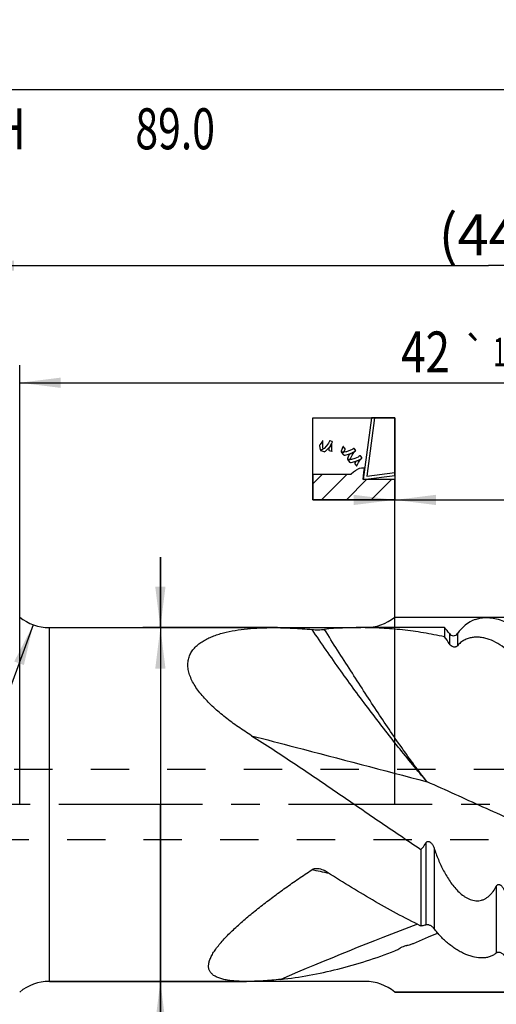
# Model space of a CAD drawing. Units: millimetres. Extents: x 0 to 594, y 0 to 420.
# Drawn here: x 320 to 361, y 163 to 247 of the extents above; entities that cross this region are included whole.
import ezdxf
from ezdxf.enums import TextEntityAlignment as Align

# ---------------------------------------------------------------- set-up
doc = ezdxf.new("R2010")
doc.units = ezdxf.units.MM
doc.header["$LTSCALE"] = 32.67
doc.linetypes.add('CENTER', pattern=[0.6, 0.375, -0.075, 0.075, -0.075])
doc.linetypes.add('HIDDEN', pattern=[0.2, 0.1, -0.1])
doc.layers.get('0').update_dxf_attribs({"linetype": 'CONTINUOUS'})
for name, color, linetype in [('608005716-000_AXIS', 7, 'CONTINUOUS'), ('608005716-000_CL', 7, 'CONTINUOUS'), ('608005716-000_DIM', 7, 'CONTINUOUS'), ('608005716-000_HL', 7, 'CONTINUOUS'), ('608133768-000-00-ED1_CL', 7, 'CONTINUOUS')]:
    doc.layers.add(name, color=color, linetype=linetype)
doc.styles.get("Standard").update_dxf_attribs({"font": 'TXT.SHX', "width": 0.7})
doc.styles.add('TEXTSTYLE_2', font='gdt', dxfattribs={"width": 0.7})
doc.styles.add('TEXTSTYLE_3', font='TXT.SHX', dxfattribs={"width": 0.6})
doc.dimstyles.new('DIMSTYLE_10', dxfattribs={"dimtxt": 3.5, "dimasz": 3.5, "dimexe": 1.5, "dimexo": 0, "dimgap": 0.875, "dimtad": 1, "dimdec": 3, "dimlfac": 0.5, "dimdsep": 46, "dimtxsty": 'STANDARD', "dimblk": '_FILLED', "dimblk1": '_FILLED', "dimblk2": '_FILLED', "dimcen": 0.09, "dimclrt": 2, "dimadec": 3, "dimazin": 2, "dimtol": 1, "dimtp": 0.1, "dimtm": 0.1, "dimtfac": 1, "dimtdec": 3, "dimtofl": 0, "dimtmove": 0, "dimatfit": 3, "dimldrblk": '_FILLED', "dimfxl": 1, "dimtolj": 1, "dimarcsym": 0})
doc.dimstyles.new('DIMSTYLE_2', dxfattribs={"dimtxt": 3.5, "dimasz": 3.5, "dimexe": 1.5, "dimexo": 0, "dimgap": 0.875, "dimtad": 1, "dimdec": 3, "dimlfac": 0.5, "dimdsep": 46, "dimtxsty": 'STANDARD', "dimblk": '_FILLED', "dimblk1": '_FILLED', "dimblk2": '_FILLED', "dimcen": 0.09, "dimclrt": 2, "dimadec": 3, "dimazin": 2, "dimtol": 1, "dimtp": 2, "dimtfac": 0.6, "dimtdec": 3, "dimtofl": 0, "dimtmove": 0, "dimatfit": 3, "dimldrblk": '_FILLED', "dimfxl": 1, "dimtolj": 1, "dimarcsym": 0})
doc.dimstyles.new('DIMSTYLE_3', dxfattribs={"dimtxt": 3.5, "dimasz": 3.5, "dimexe": 1.5, "dimexo": 0, "dimgap": 0.875, "dimtad": 1, "dimdec": 3, "dimlfac": 0.5, "dimdsep": 46, "dimtxsty": 'STANDARD', "dimblk": '_FILLED', "dimblk1": '_FILLED', "dimblk2": '_FILLED', "dimcen": 0.09, "dimclrt": 2, "dimadec": 3, "dimazin": 2, "dimtol": 1, "dimtp": -0.05, "dimtm": 0.16, "dimtfac": 0.6, "dimtdec": 3, "dimtofl": 0, "dimtmove": 0, "dimatfit": 3, "dimldrblk": '_FILLED', "dimfxl": 1, "dimtolj": 1, "dimarcsym": 0})
doc.dimstyles.new('DIMSTYLE_4', dxfattribs={"dimtxt": 3.5, "dimasz": 3.5, "dimexe": 1.5, "dimexo": 0, "dimgap": 0.875, "dimtad": 1, "dimdec": 3, "dimlfac": 0.5, "dimdsep": 46, "dimtxsty": 'STANDARD', "dimblk": '_FILLED', "dimblk1": '_FILLED', "dimblk2": '_FILLED', "dimcen": 0.09, "dimclrt": 2, "dimadec": 3, "dimazin": 2, "dimtp": 1.5, "dimtm": 1.5, "dimtfac": 1, "dimtdec": 3, "dimtofl": 0, "dimtmove": 0, "dimatfit": 3, "dimldrblk": '_FILLED', "dimfxl": 1, "dimtolj": 1, "dimarcsym": 0})
doc.dimstyles.new('DIMSTYLE_6', dxfattribs={"dimtxt": 3.5, "dimasz": 3.5, "dimexe": 1.5, "dimexo": 0, "dimgap": 0.875, "dimtad": 1, "dimdec": 3, "dimlfac": 0.5, "dimdsep": 46, "dimtxsty": 'STANDARD', "dimblk": '_FILLED', "dimblk1": '_FILLED', "dimblk2": '_FILLED', "dimcen": 0.09, "dimclrt": 2, "dimadec": 3, "dimazin": 2, "dimtol": 1, "dimtp": 1, "dimtfac": 0.6, "dimtdec": 3, "dimtofl": 0, "dimtmove": 0, "dimatfit": 3, "dimldrblk": '_FILLED', "dimfxl": 1, "dimtolj": 1, "dimarcsym": 0})
doc.dimstyles.new('DIMSTYLE_8', dxfattribs={"dimtxt": 3.5, "dimasz": 3.5, "dimexe": 1.5, "dimexo": 0, "dimgap": 0.875, "dimtad": 1, "dimdec": 3, "dimlfac": 0.5, "dimdsep": 46, "dimtxsty": 'STANDARD', "dimblk": '_FILLED', "dimblk1": '_FILLED', "dimblk2": '_FILLED', "dimcen": 0.09, "dimclrt": 2, "dimadec": 3, "dimazin": 2, "dimtol": 1, "dimtm": 0.1, "dimtfac": 0.6, "dimtdec": 3, "dimtofl": 0, "dimtmove": 0, "dimatfit": 3, "dimldrblk": '_FILLED', "dimfxl": 1, "dimtolj": 1, "dimarcsym": 0})
doc.dimstyles.new('DIMSTYLE_9', dxfattribs={"dimtxt": 3.5, "dimasz": 3.5, "dimexe": 1.5, "dimexo": 0, "dimgap": 0.875, "dimtad": 1, "dimdec": 3, "dimlfac": 0.5, "dimdsep": 46, "dimtxsty": 'STANDARD', "dimblk": '_FILLED', "dimblk1": '_FILLED', "dimblk2": '_FILLED', "dimcen": 0.09, "dimclrt": 2, "dimadec": 3, "dimazin": 2, "dimtol": 1, "dimtp": 1, "dimtm": 1, "dimtfac": 1, "dimtdec": 3, "dimtofl": 0, "dimtmove": 0, "dimatfit": 3, "dimldrblk": '_FILLED', "dimfxl": 1, "dimtolj": 1, "dimarcsym": 0})
doc.dimstyles.get("Standard").update_dxf_attribs({"dimtxt": 3.5, "dimasz": 3.5, "dimexe": 1.5, "dimexo": 0, "dimtad": 1, "dimdec": 3, "dimdsep": 46, "dimtxsty": 'STANDARD', "dimblk": '_FILLED', "dimblk1": '_FILLED', "dimblk2": '_FILLED', "dimcen": 0.09, "dimclrt": 2, "dimadec": 3, "dimazin": 2, "dimtol": 1, "dimtp": 0.005, "dimtm": 0.005, "dimtfac": 1, "dimtdec": 3, "dimtofl": 0, "dimtmove": 0, "dimatfit": 3, "dimldrblk": '_FILLED', "dimfxl": 1, "dimtolj": 1, "dimarcsym": 0})

# ---------------------------------------------------------------- blocks, each defined once
blk = doc.blocks.new('_FILLED')
at = {"color": 0, "linetype": 'BYBLOCK'}
blk.add_solid([(0, 0), (-1, 0.125), (-1, -0.125)], dxfattribs=at)
blk = doc.blocks.new('*D2')
at = {"layer": '608005716-000_DIM', "color": 3, "linetype": 'CONTINUOUS'}
for p, q in [((352, 196), (415.5, 196)), ((414, 196), (414, 180)), ((414, 164), (414, 180)), ((414, 180), (414, 112.717)), ((352, 164), (415.5, 164))]:
    blk.add_line(p, q, dxfattribs=at)
at = {"layer": '608005716-000_DIM', "color": 3, "linetype": 'CONTINUOUS', "xscale": 3.5, "yscale": 3.5, "zscale": 3.5}
for p, rotation in [((414, 196), 90), ((414, 164), 270)]:
    blk.add_blockref('_FILLED', p, dxfattribs=dict(at, rotation=rotation))
at = {"layer": '608005716-000_DIM', "color": 2, "linetype": 'CONTINUOUS'}
for s, height, width, p in [('15.5', 3.5, 0.642857, (419.075, 154)), (' [D1]', 3.5, 0.62381, (412.25, 154)), (')', 4.9, 0.428571, (412.95, 143.083)), ('MIN. REGRIND ', 3.5, 0.75641, (419.075, 140.333)), ('(', 4.9, 0.428571, (412.95, 133.483)), ('16 d11', 3.5, 0.666667, (412.25, 131.383))]:
    blk.add_text(s, height=height, rotation=90, dxfattribs=dict(at, width=width)).set_placement(p, align=Align.RIGHT)
at = {"layer": '608005716-000_DIM', "color": 2, "linetype": 'CONTINUOUS', "style": 'TEXTSTYLE_2'}
for p in [(419.075, 145), (412.25, 117.383)]:
    blk.add_text('n', height=3.5, rotation=90, dxfattribs=at).set_placement(p, align=Align.RIGHT)
at = {"layer": '608005716-000_DIM', "color": 2, "linetype": 'CONTINUOUS', "style": 'TEXTSTYLE_3'}
for s, width, p in [('-0.05', 0.714286, (410.15, 140.983)), ('-0.16', 0.685714, (412.95, 140.683))]:
    blk.add_text(s, height=2.1, rotation=90, dxfattribs=dict(at, width=width)).set_placement(p, align=Align.RIGHT)
blk = doc.blocks.new('*D3')
at = {"layer": '608005716-000_DIM', "color": 3, "linetype": 'CONTINUOUS'}
for p, q in [((316, 180), (316, 227.5)), ((404, 180), (404, 227.5)), ((316, 226), (360, 226)), ((404, 226), (360, 226))]:
    blk.add_line(p, q, dxfattribs=at)
at = {"layer": '608005716-000_DIM', "color": 3, "linetype": 'CONTINUOUS', "xscale": 3.5, "yscale": 3.5, "zscale": 3.5, "rotation": 180}
blk.add_blockref('_FILLED', (316, 226), dxfattribs=at)
at = {"layer": '608005716-000_DIM', "color": 3, "linetype": 'CONTINUOUS', "xscale": 3.5, "yscale": 3.5, "zscale": 3.5}
blk.add_blockref('_FILLED', (404, 226), dxfattribs=at)
at = {"layer": '608005716-000_DIM', "color": 2, "linetype": 'CONTINUOUS', "insert": (360, 230.375), "char_height": 3.5, "width": 12.75, "attachment_point": 2, "line_spacing_factor": 0.9}
blk.add_mtext('(44)', dxfattribs=at)
blk = doc.blocks.new('*D4')
at = {"layer": '608005716-000_DIM', "color": 3, "linetype": 'CONTINUOUS'}
for p, q in [((220, 180), (220, 242.5)), ((404, 180), (404, 242.5)), ((220, 241), (312, 241)), ((404, 241), (312, 241))]:
    blk.add_line(p, q, dxfattribs=at)
at = {"layer": '608005716-000_DIM', "color": 3, "linetype": 'CONTINUOUS', "xscale": 3.5, "yscale": 3.5, "zscale": 3.5, "rotation": 180}
blk.add_blockref('_FILLED', (220, 241), dxfattribs=at)
at = {"layer": '608005716-000_DIM', "color": 3, "linetype": 'CONTINUOUS', "xscale": 3.5, "yscale": 3.5, "zscale": 3.5}
blk.add_blockref('_FILLED', (404, 241), dxfattribs=at)
at = {"layer": '608005716-000_DIM', "color": 2, "linetype": 'CONTINUOUS'}
for s, width, p in [('92', 0.785714, (300.028, 242.75)), (' [L1]', 0.571429, (311.078, 242.75)), ('MIN. REGRIND LENGTH ', 0.759524, (301.553, 235.925)), ('89.0', 0.732143, (333.261, 235.925))]:
    blk.add_text(s, height=3.5, dxfattribs=dict(at, width=width)).set_placement(p, align=Align.CENTER)
at = {"layer": '608005716-000_DIM', "color": 2, "linetype": 'CONTINUOUS', "style": 'TEXTSTYLE_3'}
for s, width, p in [('+2', 0.75, (304.353, 244.85)), (' 0', 0.785714, (304.428, 242.05))]:
    blk.add_text(s, height=2.1, dxfattribs=dict(at, width=width)).set_placement(p, align=Align.CENTER)
blk = doc.blocks.new('*D6')
at = {"layer": '608005716-000_DIM', "color": 3, "linetype": 'CONTINUOUS'}
for p, q in [((352, 180), (352, 207.5)), ((404, 180), (404, 207.5)), ((352, 206), (378, 206)), ((404, 206), (378, 206))]:
    blk.add_line(p, q, dxfattribs=at)
at = {"layer": '608005716-000_DIM', "color": 3, "linetype": 'CONTINUOUS', "xscale": 3.5, "yscale": 3.5, "zscale": 3.5, "rotation": 180}
blk.add_blockref('_FILLED', (352, 206), dxfattribs=at)
at = {"layer": '608005716-000_DIM', "color": 3, "linetype": 'CONTINUOUS', "xscale": 3.5, "yscale": 3.5, "zscale": 3.5}
blk.add_blockref('_FILLED', (404, 206), dxfattribs=at)
at = {"layer": '608005716-000_DIM', "color": 2, "linetype": 'CONTINUOUS', "style": 'TEXTSTYLE_3'}
for s, width, p in [('+1', 0.642857, (375.075, 209.85)), (' 0', 0.785714, (375.375, 207.05))]:
    blk.add_text(s, height=2.1, dxfattribs=dict(at, width=width)).set_placement(p, align=Align.CENTER)
at = {"layer": '608005716-000_DIM', "color": 2, "linetype": 'CONTINUOUS'}
for s, width, p in [('26', 0.785714, (370.975, 207.75)), (' [L2]', 0.614286, (382.4, 207.75))]:
    blk.add_text(s, height=3.5, dxfattribs=dict(at, width=width)).set_placement(p, align=Align.CENTER)
blk = doc.blocks.new('SC_MILL_CUT_BL5', base_point=(348.5, 209.5))
at = {"layer": '608133768-000-00-ED1_CL', "color": 7, "linetype": 'CONTINUOUS'}
for p, q in [((345, 213), (352, 213)), ((345, 206), (345, 213)), ((349.996, 213), (349.285, 207.73)), ((350.279, 213), (349.607, 208.02)), ((352, 213), (349.996, 213)), ((352, 213), (350.279, 213)), ((352, 213), (352, 206)), ((352, 208.083), (352, 213)), ((352, 208.332), (352, 213)), ((345.822, 211.014), (345.626, 210.726)), ((345.838, 211.046), (345.822, 211.014)), ((345.839, 211.049), (345.838, 211.046)), ((345.858, 211.072), (345.839, 211.049)), ((345.851, 211.015), (345.862, 211.074)), ((345.862, 210.433), (345.851, 211.015)), ((345.862, 211.074), (345.858, 211.072)), ((346.433, 211.014), (346.384, 210.912)), ((346.438, 211.024), (346.433, 211.014)), ((346.44, 211.03), (346.438, 211.024)), ((346.469, 211.04), (346.44, 211.03)), ((346.474, 211.038), (346.469, 211.04)), ((346.488, 211.033), (346.474, 211.038)), ((346.637, 210.98), (346.488, 211.033)), ((346.652, 210.975), (346.637, 210.98)), ((346.659, 210.973), (346.652, 210.975)), ((346.674, 210.937), (346.659, 210.973)), ((346.672, 210.931), (346.674, 210.937)), ((345.6, 210.695), (345.582, 210.648)), ((345.582, 210.648), (345.582, 210.642)), ((345.582, 210.642), (345.584, 210.61)), ((345.584, 210.61), (345.636, 210.291)), ((345.604, 210.699), (345.6, 210.695)), ((345.626, 210.726), (345.604, 210.699)), ((345.636, 210.291), (345.645, 210.26)), ((345.645, 210.26), (345.647, 210.253)), ((345.647, 210.253), (345.679, 210.24)), ((345.697, 210.23), (345.673, 210.22)), ((345.673, 210.22), (345.699, 210.211)), ((345.679, 210.24), (345.684, 210.242)), ((345.684, 210.242), (345.699, 210.249)), ((345.905, 210.348), (345.697, 210.23)), ((345.699, 210.249), (345.847, 210.328)), ((345.699, 210.211), (345.939, 210.124)), ((345.847, 210.328), (345.861, 210.337)), ((345.861, 210.337), (345.865, 210.34)), ((345.876, 210.375), (345.862, 210.433)), ((345.865, 210.34), (345.877, 210.371)), ((345.877, 210.371), (345.876, 210.375)), ((345.924, 210.362), (345.905, 210.348)), ((345.971, 210.399), (345.924, 210.362)), ((345.939, 210.124), (345.962, 210.115)), ((345.962, 210.115), (345.968, 210.113)), ((345.968, 210.113), (346.023, 210.12)), ((346.181, 210.607), (345.971, 210.399)), ((346.023, 210.12), (346.029, 210.124)), ((346.029, 210.124), (346.072, 210.155)), ((346.072, 210.155), (346.443, 210.528)), ((346.351, 210.848), (346.181, 210.607)), ((346.379, 210.901), (346.351, 210.848)), ((346.363, 210.377), (346.36, 210.284)), ((346.36, 210.284), (346.364, 210.264)), ((346.406, 210.462), (346.363, 210.377)), ((346.364, 210.264), (346.364, 210.261)), ((346.364, 210.261), (346.364, 210.26)), ((346.364, 210.26), (346.364, 210.256)), ((346.364, 210.256), (346.385, 210.23)), ((346.384, 210.912), (346.379, 210.901)), ((346.385, 210.23), (346.389, 210.228)), ((346.389, 210.228), (346.409, 210.222)), ((346.421, 210.478), (346.406, 210.462)), ((346.409, 210.222), (346.617, 210.147)), ((346.441, 210.5), (346.421, 210.478)), ((346.605, 210.751), (346.441, 210.5)), ((346.443, 210.528), (346.474, 210.572)), ((346.474, 210.572), (346.493, 210.6)), ((346.493, 210.6), (346.659, 210.899)), ((346.618, 210.778), (346.605, 210.751)), ((346.617, 210.147), (346.639, 210.139)), ((346.634, 210.797), (346.618, 210.779)), ((346.618, 210.779), (346.618, 210.778)), ((346.626, 210.744), (346.637, 210.8)), ((346.628, 210.195), (346.626, 210.744)), ((346.639, 210.139), (346.628, 210.195)), ((346.637, 210.8), (346.634, 210.797)), ((346.659, 210.899), (346.672, 210.931)), ((347.415, 210.132), (347.413, 210.126)), ((347.413, 210.126), (347.434, 210.094)), ((347.424, 210.169), (347.415, 210.132)), ((347.562, 210.518), (347.424, 210.169)), ((347.434, 210.094), (347.442, 210.093)), ((347.58, 210.551), (347.562, 210.518)), ((347.582, 210.556), (347.58, 210.551)), ((347.612, 210.558), (347.582, 210.556)), ((347.616, 210.554), (347.612, 210.558)), ((347.627, 210.54), (347.616, 210.554)), ((347.744, 210.402), (347.627, 210.54)), ((347.638, 210.085), (347.671, 210.109)), ((347.671, 210.109), (347.673, 210.114)), ((347.673, 210.114), (347.678, 210.134)), ((347.678, 210.134), (347.752, 210.327)), ((347.756, 210.389), (347.744, 210.402)), ((347.752, 210.327), (347.761, 210.346)), ((347.759, 210.385), (347.756, 210.389)), ((347.763, 210.35), (347.759, 210.385)), ((347.761, 210.346), (347.763, 210.35)), ((347.834, 210.096), (347.807, 210.09)), ((347.884, 210.106), (347.834, 210.096)), ((348.355, 210.299), (347.884, 210.106)), ((348.399, 210.326), (348.355, 210.299)), ((348.407, 210.332), (348.399, 210.326)), ((348.485, 210.389), (348.407, 210.332)), ((348.428, 210.049), (348.632, 210.184)), ((348.493, 210.395), (348.485, 210.389)), ((348.496, 210.398), (348.493, 210.395)), ((348.524, 210.396), (348.496, 210.398)), ((348.511, 210.051), (348.55, 210.097)), ((348.546, 210.097), (348.517, 210.086)), ((348.526, 210.392), (348.524, 210.396)), ((348.537, 210.379), (348.526, 210.392)), ((348.646, 210.251), (348.537, 210.379)), ((348.55, 210.097), (348.546, 210.097)), ((348.632, 210.184), (348.65, 210.2)), ((348.657, 210.238), (348.646, 210.251)), ((348.65, 210.2), (348.654, 210.203)), ((348.654, 210.203), (348.661, 210.234)), ((348.661, 210.234), (348.657, 210.238)), ((347.439, 210.073), (347.433, 210.07)), ((347.433, 210.07), (347.45, 210.051)), ((347.499, 210.071), (347.439, 210.073)), ((347.442, 210.093), (347.454, 210.091)), ((347.45, 210.051), (347.61, 209.862)), ((347.454, 210.091), (347.501, 210.076)), ((347.505, 210.072), (347.499, 210.071)), ((347.501, 210.076), (347.504, 210.073)), ((347.503, 210.074), (347.513, 210.082)), ((347.504, 210.073), (347.503, 210.074)), ((347.532, 210.068), (347.504, 210.072)), ((347.504, 210.072), (347.505, 210.072)), ((347.513, 210.082), (347.517, 210.082)), ((347.517, 210.082), (347.527, 210.082)), ((347.527, 210.082), (347.624, 210.085)), ((347.807, 210.09), (347.532, 210.068)), ((347.61, 209.862), (347.626, 209.843)), ((347.624, 210.085), (347.633, 210.085)), ((347.626, 209.843), (347.63, 209.837)), ((347.63, 209.837), (347.682, 209.816)), ((347.633, 210.085), (347.638, 210.085)), ((347.682, 209.816), (347.69, 209.817)), ((347.69, 209.817), (347.753, 209.823)), ((347.753, 209.823), (348.06, 209.892)), ((347.956, 209.499), (347.954, 209.493)), ((347.954, 209.493), (347.975, 209.466)), ((347.963, 209.531), (347.956, 209.499)), ((347.986, 209.447), (347.96, 209.451)), ((347.96, 209.451), (347.977, 209.43)), ((348.078, 209.833), (347.963, 209.531)), ((347.975, 209.466), (347.981, 209.465)), ((347.977, 209.43), (348.143, 209.235)), ((347.981, 209.465), (347.997, 209.462)), ((348.225, 209.445), (347.986, 209.447)), ((347.997, 209.462), (348.165, 209.457)), ((348.06, 209.892), (348.351, 210.008)), ((348.092, 209.862), (348.078, 209.833)), ((348.095, 209.867), (348.092, 209.862)), ((348.133, 209.899), (348.095, 209.867)), ((348.139, 209.901), (348.133, 209.899)), ((348.172, 209.913), (348.139, 209.901)), ((348.165, 209.457), (348.181, 209.458)), ((348.486, 210.065), (348.172, 209.913)), ((348.181, 209.458), (348.186, 209.459)), ((348.186, 209.459), (348.213, 209.48)), ((348.213, 209.48), (348.214, 209.484)), ((348.214, 209.484), (348.23, 209.541)), ((348.249, 209.449), (348.225, 209.445)), ((348.23, 209.541), (348.349, 209.808)), ((348.308, 209.457), (348.249, 209.449)), ((348.273, 209.195), (348.781, 209.334)), ((348.593, 209.533), (348.308, 209.457)), ((348.349, 209.808), (348.511, 210.051)), ((348.351, 210.008), (348.407, 210.038)), ((348.407, 210.038), (348.428, 210.049)), ((348.515, 210.084), (348.486, 210.065)), ((348.517, 210.086), (348.515, 210.084)), ((348.861, 209.657), (348.593, 209.533)), ((348.716, 209.295), (348.636, 209.242)), ((348.738, 209.302), (348.716, 209.295)), ((348.766, 209.311), (348.738, 209.302)), ((349.033, 209.446), (348.766, 209.311)), ((348.781, 209.334), (348.829, 209.356)), ((348.829, 209.356), (348.86, 209.371)), ((348.86, 209.371), (349.153, 209.548)), ((348.911, 209.69), (348.861, 209.657)), ((348.892, 209.201), (349.047, 209.43)), ((348.921, 209.696), (348.911, 209.69)), ((349.015, 209.76), (348.921, 209.696)), ((349.024, 209.767), (349.015, 209.76)), ((349.029, 209.771), (349.024, 209.767)), ((349.059, 209.765), (349.029, 209.771)), ((349.058, 209.463), (349.033, 209.446)), ((349.047, 209.43), (349.085, 209.473)), ((349.059, 209.464), (349.058, 209.463)), ((349.062, 209.761), (349.059, 209.765)), ((349.081, 209.472), (349.059, 209.464)), ((349.072, 209.749), (349.062, 209.761)), ((349.175, 209.629), (349.072, 209.749)), ((349.085, 209.473), (349.081, 209.472)), ((349.153, 209.548), (349.18, 209.569)), ((349.185, 209.617), (349.175, 209.629)), ((349.18, 209.569), (349.185, 209.573)), ((349.19, 209.612), (349.185, 209.617)), ((349.185, 209.573), (349.19, 209.612)), ((348.143, 209.235), (348.159, 209.216)), ((348.159, 209.216), (348.163, 209.211)), ((348.163, 209.211), (348.213, 209.189)), ((348.213, 209.189), (348.22, 209.19)), ((348.22, 209.19), (348.273, 209.195)), ((348.644, 208.49), (348.472, 208.361)), ((348.644, 208.49), (348.472, 208.361)), ((348.578, 209.141), (348.576, 209.137)), ((348.576, 209.137), (348.582, 209.105)), ((348.58, 209.144), (348.578, 209.141)), ((348.578, 209.141), (348.578, 209.141)), ((348.581, 209.144), (348.58, 209.144)), ((348.587, 209.164), (348.581, 209.144)), ((348.582, 209.105), (348.585, 209.101)), ((348.585, 209.101), (348.599, 209.085)), ((348.636, 209.242), (348.587, 209.164)), ((348.599, 209.085), (348.742, 208.917)), ((348.672, 208.507), (348.644, 208.49)), ((348.672, 208.507), (348.644, 208.49)), ((348.673, 208.508), (348.672, 208.507)), ((348.673, 208.508), (348.672, 208.507)), ((348.692, 208.525), (348.673, 208.508)), ((348.692, 208.525), (348.673, 208.508)), ((348.905, 208.656), (348.692, 208.525)), ((348.905, 208.656), (348.692, 208.525)), ((348.742, 208.917), (348.757, 208.899)), ((348.757, 208.899), (348.776, 208.952)), ((348.776, 208.952), (348.892, 209.201)), ((348.928, 208.665), (348.905, 208.656)), ((348.928, 208.665), (348.905, 208.656)), ((348.951, 208.674), (348.928, 208.665)), ((348.951, 208.674), (348.928, 208.665)), ((349.15, 208.721), (348.951, 208.674)), ((349.15, 208.721), (348.951, 208.674)), ((349.224, 208.721), (349.15, 208.721)), ((349.224, 208.721), (349.15, 208.721)), ((349.274, 208.721), (349.224, 208.721)), ((349.274, 208.721), (349.224, 208.721)), ((349.416, 208.696), (349.274, 208.721)), ((349.387, 208.702), (349.274, 208.721)), ((349.285, 207.73), (349.416, 208.696)), ((349.366, 208.327), (349.415, 208.696)), ((349.415, 208.696), (349.387, 208.702)), ((348.245, 208.166), (345, 208.166)), ((345, 208.166), (345, 206)), ((345, 207.379), (345.787, 208.166)), ((348.245, 208.166), (345, 208.166)), ((345, 208.166), (345, 206)), ((345.743, 206), (347.908, 208.166)), ((347.864, 206), (349.594, 207.73)), ((348.283, 208.199), (348.245, 208.166)), ((348.283, 208.199), (348.245, 208.166)), ((348.472, 208.361), (348.283, 208.199)), ((348.472, 208.361), (348.283, 208.199)), ((349.285, 207.73), (349.366, 208.327)), ((349.285, 207.73), (352, 208.083)), ((349.298, 207.731), (349.285, 207.73)), ((349.604, 207.73), (349.285, 207.73)), ((349.297, 207.73), (349.298, 207.731)), ((349.604, 207.73), (349.297, 207.73)), ((352, 207.73), (349.604, 207.73)), ((352, 207.73), (349.604, 207.73)), ((349.607, 208.02), (352, 208.332)), ((349.985, 206), (351.715, 207.73)), ((352, 206), (352, 207.73)), ((352, 206), (352, 207.73)), ((352, 206), (345, 206)), ((345, 206), (352, 206)), ((345, 206), (352, 206))]:
    blk.add_line(p, q, dxfattribs=at)
blk = doc.blocks.new('*D8')
at = {"layer": '608005716-000_DIM', "color": 3, "linetype": 'CONTINUOUS'}
for p, q in [((332, 195.1), (332, 201.1)), ((332, 201.1), (332, 180)), ((342, 195.1), (330.5, 195.1)), ((332, 113.867), (332, 180)), ((342, 164.9), (330.5, 164.9)), ((332, 164.9), (332, 113.867))]:
    blk.add_line(p, q, dxfattribs=at)
at = {"layer": '608005716-000_DIM', "color": 3, "linetype": 'CONTINUOUS', "xscale": 3.5, "yscale": 3.5, "zscale": 3.5}
for p, rotation in [((332, 195.1), 270), ((332, 164.9), 90)]:
    blk.add_blockref('_FILLED', p, dxfattribs=dict(at, rotation=rotation))
at = {"layer": '608005716-000_DIM', "color": 2, "linetype": 'CONTINUOUS'}
for s, width, p in [(' [D3]', 0.652381, (330.25, 144)), ('15.1', 0.607143, (330.25, 127.033))]:
    blk.add_text(s, height=3.5, rotation=90, dxfattribs=dict(at, width=width)).set_placement(p, align=Align.RIGHT)
at = {"layer": '608005716-000_DIM', "color": 2, "linetype": 'CONTINUOUS', "style": 'TEXTSTYLE_3'}
for s, width, p in [('-0.1', 0.660714, (330.95, 132.583)), (' 0', 0.785714, (328.15, 130.333))]:
    blk.add_text(s, height=2.1, rotation=90, dxfattribs=dict(at, width=width)).set_placement(p, align=Align.RIGHT)
at = {"layer": '608005716-000_DIM', "color": 2, "linetype": 'CONTINUOUS', "style": 'TEXTSTYLE_2'}
blk.add_text('n', height=3.5, rotation=90, dxfattribs=at).set_placement((330.25, 118.533), align=Align.RIGHT)
blk = doc.blocks.new('*D9')
at = {"layer": '608005716-000_DIM', "color": 3, "linetype": 'CONTINUOUS'}
for p, q in [((320, 180), (320, 217.5)), ((404, 180), (404, 217.5)), ((320, 216), (362, 216)), ((404, 216), (362, 216))]:
    blk.add_line(p, q, dxfattribs=at)
at = {"layer": '608005716-000_DIM', "color": 3, "linetype": 'CONTINUOUS', "xscale": 3.5, "yscale": 3.5, "zscale": 3.5, "rotation": 180}
blk.add_blockref('_FILLED', (320, 216), dxfattribs=at)
at = {"layer": '608005716-000_DIM', "color": 3, "linetype": 'CONTINUOUS', "xscale": 3.5, "yscale": 3.5, "zscale": 3.5}
blk.add_blockref('_FILLED', (404, 216), dxfattribs=at)
at = {"layer": '608005716-000_DIM', "color": 2, "linetype": 'CONTINUOUS'}
for s, height, width, p in [('42', 3.5, 0.785714, (354.621, 216.875)), (' [L3]', 3.5, 0.6, (366.879, 216.875)), ('1', 2.45, 0.571429, (360.929, 217.4))]:
    blk.add_text(s, height=height, dxfattribs=dict(at, width=width)).set_placement(p, align=Align.CENTER)
at = {"layer": '608005716-000_DIM', "color": 2, "linetype": 'CONTINUOUS', "style": 'TEXTSTYLE_2'}
blk.add_text('`', height=2.45, dxfattribs=at).set_placement((358.8, 217.4), align=Align.CENTER)
blk = doc.blocks.new('*D10')
at = {"layer": '608005716-000_DIM', "color": 3, "linetype": 'CONTINUOUS'}
blk.add_line((321.151, 195.344), (301.498, 141.716), dxfattribs=at)
at = {"layer": '608005716-000_DIM', "color": 3, "linetype": 'CONTINUOUS', "xscale": 3.5, "yscale": 3.5, "zscale": 3.5, "rotation": 69.8735762842}
blk.add_blockref('_FILLED', (321.151, 195.344), dxfattribs=at)
at = {"layer": '608005716-000_DIM', "color": 2, "linetype": 'CONTINUOUS'}
for s, height, width, p in [('0.1', 2.45, 0.642857, (304.685, 154.482)), ('2', 3.5, 0.785714, (302.569, 147.181)), ('R', 3.5, 0.785714, (301.623, 144.599))]:
    blk.add_text(s, height=height, rotation=69.87358, dxfattribs=dict(at, width=width)).set_placement(p, align=Align.RIGHT)
at = {"layer": '608005716-000_DIM', "color": 2, "linetype": 'CONTINUOUS', "style": 'TEXTSTYLE_2'}
blk.add_text('`', height=2.45, rotation=69.87358, dxfattribs=at).set_placement((303.06, 150.045), align=Align.RIGHT)

msp = doc.modelspace()

# ---------------------------------------------------------------- linework, layer by layer
at = {"layer": '608005716-000_AXIS', "color": 1, "linetype": 'CENTER'}
msp.add_line((414, 180), (217, 180), dxfattribs=at)
at = {"layer": '608005716-000_CL', "color": 30, "linetype": 'CONTINUOUS'}
for p, q in [((352, 196), (398, 196)), ((322.5278, 195.1), (349.0884, 195.1)), ((349.4722, 164.9), (322.5278, 164.9)), ((398, 164), (352, 164))]:
    msp.add_line(p, q, dxfattribs=at)
at = {"layer": '608005716-000_CL', "color": 9, "linetype": 'CONTINUOUS'}
for p, q in [((322.5278, 164.9), (322.5278, 195.1)), ((356.6549, 194.5865), (356.6549, 193.7115)), ((357.3451, 194.5865), (357.3451, 193.5488)), ((354.6549, 176.7301), (354.6549, 169.732)), ((355.3451, 176.2862), (355.3451, 169.4124)), ((360.6549, 173.0255), (360.6549, 167.3229))]:
    msp.add_line(p, q, dxfattribs=at)
at = {"layer": '608005716-000_CL', "color": 7, "linetype": 'CONTINUOUS'}
for p, q in [((322.5278, 195.1), (341.6394, 195.1)), ((356.2249, 195.1), (349.0884, 195.1)), ((356.2249, 195.1), (356.2249, 194.3141)), ((354.2249, 176.1707), (354.2249, 169.6318)), ((322.5278, 164.9), (339.3467, 164.9))]:
    msp.add_line(p, q, dxfattribs=at)
msp.add_lwpolyline([(353.5901, 168.152), (354.8659, 168.6948), (355.6514, 169.0258)], dxfattribs=at)
for centre, radius, start, end in [((322.5278, 199.1), 4, 230.805033, 270), ((349.0909, 162.8029), 32.2971, 90.004447, 95.508995), ((354, 192.8), 3.2, 33.937607, 45.951374), ((360, 192.8), 3.2, 110.801528, 146.062393), ((353.0233, 191.5746), 4.2137, 30.4734, 40.552221), ((357, 194.8188), 0.416, 213.937607, 326.062393), ((322.5278, 160.9), 4, 90, 129.194967)]:
    msp.add_arc(centre, radius, start, end, dxfattribs=at)
at = {"layer": '608005716-000_CL', "color": 30, "linetype": 'CONTINUOUS'}
for centre, start, end in [((322.5278, 199.1), 230.805033, 270), ((349.4722, 199.1), 270, 309.194967), ((322.5278, 160.9), 90, 129.194967), ((349.4722, 160.9), 50.805033, 90)]:
    msp.add_arc(centre, 4, start, end, dxfattribs=at)
at = {"layer": '608005716-000_CL', "color": 9, "linetype": 'CONTINUOUS'}
for centre, radius, start, end in [((340.3496, 150.248), 24.6081, 75.768847, 79.319247), ((459.7939, -109.4061), 298.5897, 110.766979, 113.179833)]:
    msp.add_arc(centre, radius, start, end, dxfattribs=at)
at = {"layer": '608005716-000_CL', "color": 7, "linetype": 'CONTINUOUS'}
for points, knots in [([(358.8636, 195.7914), (358.9921, 195.8402), (359.2721, 195.92), (359.7351, 195.9719), (360.2637, 195.9454), (360.8436, 195.8235), (361.4235, 195.6031), (361.9389, 195.3039), (362.35, 194.9596), (362.565, 194.7042), (362.6549, 194.5767)], [0, 0, 0, 0, 0.0972492, 0.2049107, 0.3281429, 0.4700914, 0.6224331, 0.7651411, 0.8896258, 1, 1, 1, 1]), ([(339.7731, 185.878), (339.3873, 186.1217), (338.6314, 186.6208), (337.7237, 187.2884), (337.0361, 187.8486), (336.5478, 188.2785), (336.0888, 188.7204), (335.6654, 189.1737), (335.2848, 189.6368), (334.9555, 190.1073), (334.6869, 190.5813), (334.4883, 191.0534), (334.3677, 191.5169), (334.3309, 191.9642), (334.3793, 192.3866), (334.5087, 192.7764), (334.7102, 193.1289), (334.9732, 193.443), (335.2875, 193.7205), (335.6446, 193.9641), (336.0377, 194.1767), (336.461, 194.3612), (336.9099, 194.5201), (337.545, 194.7031), (338.3835, 194.8762), (339.4323, 195.0109), (340.5236, 195.0853), (341.2641, 195.1), (341.6394, 195.1)], [0, 0, 0, 0, 0.0801272, 0.1589653, 0.1976982, 0.2358119, 0.2731476, 0.3095073, 0.3446518, 0.3783095, 0.4102052, 0.4401199, 0.4679805, 0.4939498, 0.5184562, 0.5421134, 0.5655596, 0.5893124, 0.6137119, 0.6389376, 0.6650562, 0.6920657, 0.719928, 0.7485884, 0.808051, 0.8700203, 0.9341077, 1, 1, 1, 1]), ([(341.6394, 195.1), (342.1838, 195.1), (343.2872, 195.0684), (344.388, 194.9875), (344.9446, 194.9365)], [0, 0, 0, 0, 0.493369, 1, 1, 1, 1]), ([(356.2249, 194.3141), (355.6333, 194.4432), (354.4484, 194.671), (352.662, 194.918), (350.8753, 195.0668), (349.6833, 195.1), (349.0884, 195.1)], [0, 0, 0, 0, 0.2525658, 0.5029583, 0.7518588, 1, 1, 1, 1]), ([(344.9446, 194.9365), (345.0304, 194.9286), (345.2086, 194.9195), (345.4761, 194.9193), (345.7388, 194.9299), (345.9091, 194.943), (345.9903, 194.9508)], [0, 0, 0, 0, 0.2468706, 0.5107406, 0.7663571, 1, 1, 1, 1]), ([(362.6549, 191.8667), (362.5021, 192.1304), (362.1481, 192.6251), (361.5125, 193.2562), (360.8114, 193.7574), (360.1879, 194.057), (359.6846, 194.2094), (359.314, 194.2773), (358.9474, 194.2977), (358.5879, 194.2671), (358.2398, 194.1811), (357.9087, 194.0353), (357.6026, 193.826), (357.4259, 193.6472), (357.3451, 193.5488)], [0, 0, 0, 0, 0.1420652, 0.2818121, 0.4158068, 0.5420644, 0.6022294, 0.660535, 0.7172758, 0.7729134, 0.8280985, 0.8836771, 0.9406432, 1, 1, 1, 1]), ([(357.3451, 193.5488), (357.3245, 193.5237), (357.2747, 193.4805), (357.1837, 193.4438), (357.0858, 193.4343), (356.9518, 193.4545), (356.7903, 193.5371), (356.6925, 193.6475), (356.6549, 193.7115)], [0, 0, 0, 0, 0.1190586, 0.2358696, 0.3537318, 0.4746736, 0.728186, 1, 1, 1, 1]), ([(339.7731, 185.878), (340.9879, 185.1108), (343.4079, 183.5285), (347.0057, 181.0823), (350.6032, 178.6074), (353.0143, 176.9736), (354.2249, 176.1707)], [0, 0, 0, 0, 0.2475756, 0.4981599, 0.7496836, 1, 1, 1, 1]), ([(354.2249, 176.1707), (354.2677, 176.2115), (354.4309, 176.3819), (354.5667, 176.5772), (354.6549, 176.7301)], [0, 0, 0, 0, 0.2510331, 1, 1, 1, 1]), ([(354.6549, 176.7301), (354.6646, 176.747), (354.6868, 176.7792), (354.7299, 176.8195), (354.7835, 176.8468), (354.8449, 176.856), (354.9082, 176.8462), (354.969, 176.8213), (355.0255, 176.7856), (355.0943, 176.7278), (355.1682, 176.6429), (355.241, 176.5302), (355.3001, 176.4108), (355.3314, 176.328), (355.3451, 176.2862)], [0, 0, 0, 0, 0.0565717, 0.1128227, 0.1697051, 0.228533, 0.2899713, 0.3535041, 0.418205, 0.4833861, 0.6137298, 0.7434408, 0.8722108, 1, 1, 1, 1]), ([(355.3451, 176.2862), (355.4541, 175.9538), (355.6996, 175.293), (356.0739, 174.4934), (356.4219, 173.8756), (356.709, 173.429), (357.0248, 173.0058), (357.3731, 172.6146), (357.6957, 172.3248), (357.9752, 172.1262), (358.2663, 171.956), (358.5821, 171.8334), (358.9119, 171.7831), (359.1611, 171.7862), (359.4062, 171.8327), (359.6403, 171.9215), (359.858, 172.0476), (360.0564, 172.2045), (360.2347, 172.3857), (360.4465, 172.6524), (360.5778, 172.8733), (360.6549, 173.0255)], [0, 0, 0, 0, 0.1268853, 0.2553601, 0.3197277, 0.3839236, 0.4477623, 0.5110516, 0.5735912, 0.604544, 0.6352507, 0.69581, 0.7258491, 0.7557941, 0.7857609, 0.8158572, 0.8461461, 0.8766393, 0.9073149, 0.9381342, 1, 1, 1, 1]), ([(339.3467, 164.9), (339.1812, 164.9), (338.8576, 164.9048), (338.3854, 164.9297), (337.9408, 164.9744), (337.5289, 165.0415), (337.1552, 165.1339), (336.8261, 165.2548), (336.548, 165.4078), (336.3614, 165.5693), (336.2505, 165.7158), (336.1866, 165.8327), (336.1414, 165.9584), (336.1056, 166.1405), (336.1103, 166.3363), (336.1484, 166.537), (336.2131, 166.7587), (336.3389, 167.0488), (336.5447, 167.4037), (336.803, 167.7723), (337.1069, 168.1512), (337.4502, 168.5379), (337.8271, 168.9298), (338.2328, 169.3253), (338.8143, 169.8624), (339.5907, 170.532), (340.5747, 171.3251), (341.6082, 172.114), (342.6803, 172.8962), (343.7834, 173.6701), (344.5321, 174.1775), (344.9104, 174.4298)], [0, 0, 0, 0, 0.0308793, 0.0603454, 0.0881899, 0.1141927, 0.1381421, 0.1598857, 0.1794245, 0.1970617, 0.2054069, 0.2136044, 0.2218167, 0.230212, 0.2481146, 0.2578883, 0.2682972, 0.2911277, 0.3166616, 0.3447136, 0.3750049, 0.4072362, 0.4411254, 0.4764226, 0.5129138, 0.5887818, 0.667617, 0.748638, 0.8312913, 0.915178, 1, 1, 1, 1]), ([(344.9104, 174.4298), (344.9563, 174.4605), (345.0569, 174.5102), (345.2203, 174.5496), (345.3889, 174.5576), (345.5007, 174.5443), (345.5558, 174.5337)], [0, 0, 0, 0, 0.2472955, 0.4974679, 0.748796, 1, 1, 1, 1]), ([(345.5558, 174.5337), (345.6331, 174.5187), (345.7844, 174.4728), (345.9244, 174.4), (345.9902, 174.3582)], [0, 0, 0, 0, 0.5024759, 1, 1, 1, 1]), ([(354.2249, 169.6318), (352.8292, 170.3276), (350.046, 171.8414), (347.3458, 173.496), (345.9902, 174.3581)], [0, 0, 0, 0, 0.4925616, 1, 1, 1, 1]), ([(360.6549, 173.0255), (360.6646, 173.0447), (360.6866, 173.0815), (360.7293, 173.1293), (360.7823, 173.1647), (360.8437, 173.1819), (360.9077, 173.1787), (360.969, 173.1585), (361.0256, 173.1262), (361.0946, 173.0715), (361.1688, 172.9881), (361.2413, 172.8755), (361.3003, 172.7545), (361.3315, 172.6702), (361.3451, 172.6274)], [0, 0, 0, 0, 0.0616644, 0.1224175, 0.1823108, 0.2418735, 0.3019708, 0.3630981, 0.4252006, 0.4880285, 0.6148921, 0.7428218, 0.8712764, 1, 1, 1, 1]), ([(354.6549, 169.732), (354.6226, 169.7186), (354.4838, 169.6683), (354.337, 169.6417), (354.2249, 169.6318)], [0, 0, 0, 0, 0.2367038, 1, 1, 1, 1]), ([(355.3451, 169.4124), (355.3231, 169.4427), (355.2723, 169.5001), (355.1846, 169.5746), (355.0894, 169.6377), (354.992, 169.6877), (354.8966, 169.7236), (354.8068, 169.7446), (354.726, 169.7498), (354.676, 169.7408), (354.6549, 169.732)], [0, 0, 0, 0, 0.1406782, 0.2866669, 0.4310448, 0.5690063, 0.6971572, 0.8128764, 0.9141, 1, 1, 1, 1]), ([(360.6549, 167.3229), (360.5781, 167.2575), (360.4096, 167.1403), (360.1255, 167.0124), (359.8146, 166.9322), (359.3632, 166.8875), (358.8884, 166.9399), (358.4124, 167.0696), (358.0427, 167.2089), (357.6722, 167.3853), (357.3034, 167.5965), (356.9394, 167.8398), (356.5837, 168.1123), (356.2403, 168.4102), (355.9147, 168.7289), (355.6139, 169.0621), (355.4304, 169.2948), (355.3451, 169.4124)], [0, 0, 0, 0, 0.048281, 0.0975782, 0.1484483, 0.2013348, 0.3140916, 0.3744522, 0.4374248, 0.5029249, 0.5707845, 0.6407389, 0.7123977, 0.7851883, 0.8582735, 0.930439, 1, 1, 1, 1]), ([(353.1304, 168.0048), (353.2032, 168.0173), (353.3594, 168.0593), (353.5098, 168.1177), (353.5901, 168.152)], [0, 0, 0, 0, 0.4579989, 1, 1, 1, 1]), ([(342.2635, 165.0796), (343.0794, 165.1656), (344.7158, 165.4001), (347.1572, 165.9294), (349.5972, 166.631), (351.2064, 167.2017), (352.0101, 167.5115)], [0, 0, 0, 0, 0.2443514, 0.4918223, 0.7434439, 1, 1, 1, 1]), ([(352.0101, 167.5115), (352.0888, 167.5511), (352.2344, 167.6269), (352.3761, 167.7098), (352.4401, 167.7506)], [0, 0, 0, 0, 0.5368817, 1, 1, 1, 1]), ([(352.4401, 167.7506), (352.4658, 167.7668), (352.5279, 167.8015), (352.6648, 167.8655), (352.832, 167.9277), (352.9842, 167.9724), (353.0769, 167.9945), (353.114, 168.0019), (353.1304, 168.0048)], [0, 0, 0, 0, 0.1232764, 0.2885716, 0.6131063, 0.8464391, 0.9323168, 1, 1, 1, 1]), ([(361.3451, 167.103), (361.3028, 167.1673), (361.2189, 167.2498), (361.09, 167.3256), (360.9919, 167.3638), (360.8957, 167.3837), (360.8047, 167.3849), (360.7222, 167.3667), (360.6746, 167.3397), (360.6549, 167.3229)], [0, 0, 0, 0, 0.2901286, 0.4300563, 0.5621116, 0.6849652, 0.7981804, 0.9023687, 1, 1, 1, 1]), ([(342.2635, 165.0796), (342.0096, 165.0528), (341.5083, 165.0041), (340.7665, 164.9471), (340.0481, 164.9098), (339.5772, 164.9), (339.3467, 164.9)], [0, 0, 0, 0, 0.2619329, 0.5168442, 0.7634141, 1, 1, 1, 1])]:
    msp.add_open_spline(points, degree=3, knots=knots, dxfattribs=at)
at = {"layer": '608005716-000_CL', "color": 9, "linetype": 'CONTINUOUS'}
for points, knots in [([(354.7531, 181.9424), (353.9184, 182.9183), (352.2494, 184.9373), (349.7942, 188.0979), (347.3442, 191.4424), (345.7434, 193.7529), (344.9446, 194.9365)], [0, 0, 0, 0, 0.2365235, 0.4823555, 0.7370213, 1, 1, 1, 1]), ([(354.7531, 181.9424), (354.3829, 182.4133), (353.6468, 183.378), (352.568, 184.8738), (351.4951, 186.4334), (350.4188, 188.0511), (349.3312, 189.7189), (348.2288, 191.4293), (347.1117, 193.177), (346.3651, 194.3556), (345.9902, 194.9507)], [0, 0, 0, 0, 0.114534, 0.2319627, 0.3525721, 0.4764499, 0.6034422, 0.7332454, 0.8655219, 1, 1, 1, 1]), ([(339.7732, 185.8779), (341.0143, 185.552), (346.0073, 184.2391), (350.9998, 182.9241), (354.7531, 181.9424)], [0, 0, 0, 0, 0.2485495, 1, 1, 1, 1]), ([(392.8466, 169.9939), (392.0524, 170.0069), (390.462, 170.0723), (388.0786, 170.2865), (385.6955, 170.6142), (383.3129, 171.0517), (380.9309, 171.5937), (377.7399, 172.4513), (373.7539, 173.7529), (369.0024, 175.5944), (364.2562, 177.6377), (359.513, 179.789), (356.3439, 181.2328), (354.7531, 181.9424)], [0, 0, 0, 0, 0.059226, 0.1186392, 0.1783693, 0.2385291, 0.2992094, 0.3604747, 0.4848592, 0.6116417, 0.740332, 0.870116, 1, 1, 1, 1])]:
    msp.add_open_spline(points, degree=3, knots=knots, dxfattribs=at)
at = {"layer": '608005716-000_HL', "color": 6, "linetype": 'HIDDEN'}
for p, q in [((401.199, 183), (220, 183)), ((399.1801, 177), (220, 177))]:
    msp.add_line(p, q, dxfattribs=at)

# ---------------------------------------------------------------- block references
at = {"layer": '608133768-000-00-ED1_CL', "color": 3, "linetype": 'CONTINUOUS'}
msp.add_blockref('SC_MILL_CUT_BL5', (348.4999, 209.5), dxfattribs=at)

# ---------------------------------------------------------------- dimensions: what is measured, and where the dimension line sits
at = {"layer": '608005716-000_DIM', "color": 3, "linetype": 'CONTINUOUS'}
for base, p1, text, dimstyle, picture, middle in [((404, 241), (220, 180), '<> [L1]\\PMIN. REGRIND LENGTH 89.0[.1]', 'DIMSTYLE_2', '*D4', (306.6778, 241)), ((404, 226), (316, 180), '(<>)', 'DIMSTYLE_4', '*D3', (360, 226)), ((404, 216), (320, 180), '<> [L3]', 'DIMSTYLE_9', '*D9', (362, 216)), ((404, 206), (352, 180), '<> [L2]', 'DIMSTYLE_6', '*D6', (378, 206))]:
    dim = msp.add_linear_dim(base=base, p1=p1, p2=(404, 180), text=text, dimstyle=dimstyle, dxfattribs=at)
    dim.commit()
    dim.dimension.update_dxf_attribs({"geometry": picture, "text_midpoint": middle, "dimtype": 160})
dim = msp.add_linear_dim(base=(332, 195.1), p1=(342, 164.9), p2=(342, 195.1), angle=90, text='%%c<> [D3]\\P ', dimstyle='DIMSTYLE_8', dxfattribs=at)
dim.commit()
dim.dimension.update_dxf_attribs({"geometry": '*D8', "text_midpoint": (332, 128.9333), "dimtype": 160})
dim = msp.add_radius_dim(center=(322.5278, 199.1), mpoint=(321.1515, 195.3443), text='R<>', dimstyle='DIMSTYLE_10', override={"dimpost": '<>'}, dxfattribs=at)
dim.commit()
dim.dimension.update_dxf_attribs({"geometry": '*D10', "text_midpoint": (303.6907, 147.6985), "dimtype": 164})
dim = msp.add_linear_dim(base=(414, 196), p1=(352, 164), p2=(352, 196), angle=90, text='%%c<> [D1]\\PMIN. REGRIND %%c15.5[.1]\\P ', dimstyle='DIMSTYLE_3', override={"dimpost": '<>d11'}, dxfattribs=at)
dim.commit()
dim.dimension.update_dxf_attribs({"geometry": '*D2', "text_midpoint": (414, 129.9583), "dimtype": 160})

# ---------------------------------------------------------------- leaders
at = {"layer": '608133768-000-00-ED1_CL', "color": 3, "linetype": 'CONTINUOUS'}
for points in [[(352, 206), (352, 206), (351.9999, 206)], [(332, 195.1), (332, 161.9), (332.0001, 161.9)]]:
    msp.add_leader(points, dimstyle='STANDARD', override={"dimtad": 0}, dxfattribs=at)

doc.saveas('drawing.dxf')
